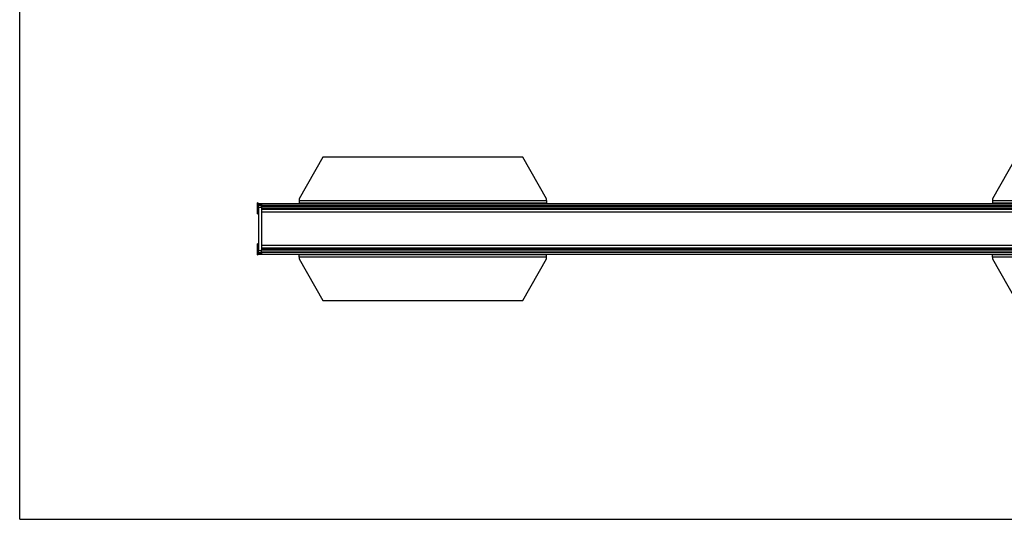
# Paper-space layout 'Foglio 1' of a CAD drawing. Extents: x 0 to 841, y 0 to 594.
# Drawn here: x 0 to 497, y 0 to 252 of the extents above; entities that cross this region are included whole.
import ezdxf

# ---------------------------------------------------------------- set-up
doc = ezdxf.new("R2010")
doc.units = 0
doc.header["$LTSCALE"] = 46.255
doc.layers.get('0').update_dxf_attribs({"linetype": 'CONTINUOUS'})
doc.layers.add('3_ALL_AXES', color=7, linetype='CONTINUOUS')
doc.layers.add('7_ALL_FEATURES', color=7, linetype='CONTINUOUS')

psp = doc.layouts.new('Foglio 1')

# ---------------------------------------------------------------- linework, layer by layer
at = {"color": 7, "linetype": 'Continuous'}
for q in [(0, 594), (841, 0)]:
    psp.add_line((0, 0), q, dxfattribs=at)
at = {"layer": '3_ALL_AXES', "color": 7, "linetype": 'Continuous'}
for p, q in [((119.994, 159.796), (120.145, 159.796)), ((119.994, 154.296), (119.994, 159.796)), ((120.145, 159.796), (119.994, 159.796)), ((120.145, 159.796), (120.497, 159.5)), ((120.497, 159.5), (120.145, 159.796)), ((120.145, 154.296), (120.145, 159.796)), ((120.497, 159.5), (120.502, 159.496)), ((120.502, 159.496), (120.497, 159.5)), ((119.994, 154.296), (120.145, 154.296)), ((120.145, 154.296), (119.994, 154.296)), ((120.145, 154.296), (120.494, 154.589)), ((120.494, 154.589), (120.145, 154.296)), ((119.994, 139.096), (120.145, 139.096)), ((119.994, 133.596), (119.994, 139.096)), ((120.145, 139.096), (119.994, 139.096)), ((120.145, 139.096), (120.494, 138.803)), ((120.494, 138.803), (120.145, 139.096)), ((120.145, 133.596), (120.145, 139.096)), ((119.994, 133.596), (120.145, 133.596)), ((120.145, 133.596), (119.994, 133.596)), ((120.145, 133.596), (120.497, 133.892)), ((120.497, 133.892), (120.145, 133.596)), ((120.497, 133.892), (120.502, 133.896)), ((120.502, 133.896), (120.497, 133.892))]:
    psp.add_line(p, q, dxfattribs=at)
at = {"layer": '7_ALL_FEATURES', "color": 7, "linetype": 'Continuous'}
for p, q in [((152.994, 182.846), (140.994, 161.846)), ((253.994, 182.846), (152.994, 182.846)), ((265.994, 161.846), (253.994, 182.846)), ((502.994, 182.846), (490.994, 161.846)), ((120.494, 159.496), (121.994, 159.496)), ((120.494, 159.344), (120.494, 159.496)), ((120.494, 159.344), (120.494, 158.642)), ((121.994, 159.42), (121.994, 159.496)), ((121.994, 159.496), (632.494, 159.496)), ((121.994, 159.344), (121.994, 159.42)), ((121.994, 158.642), (121.994, 159.344)), ((140.994, 161.846), (140.994, 161.046)), ((140.994, 161.046), (140.994, 160.341)), ((140.994, 160.341), (140.994, 159.846)), ((140.994, 159.846), (265.994, 159.846)), ((140.994, 159.846), (140.994, 159.496)), ((265.994, 161.046), (265.994, 161.846)), ((265.994, 161.046), (265.994, 160.341)), ((265.994, 160.341), (265.994, 159.846)), ((265.994, 159.846), (265.994, 159.496)), ((490.994, 161.846), (490.994, 161.046)), ((490.994, 161.046), (490.994, 160.341)), ((490.994, 160.341), (490.994, 159.846)), ((490.994, 159.846), (615.994, 159.846)), ((490.994, 159.846), (490.994, 159.496)), ((120.494, 157.657), (120.494, 158.642)), ((120.494, 157.657), (120.494, 135.735)), ((121.994, 158.54), (121.994, 158.642)), ((121.994, 158.245), (121.994, 158.54)), ((121.994, 157.657), (121.994, 158.245)), ((121.994, 157.296), (121.994, 157.657)), ((121.994, 156.996), (632.494, 156.996)), ((121.994, 156.996), (632.494, 156.996)), ((632.494, 156.496), (121.994, 156.496)), ((632.494, 155.111), (121.994, 155.111)), ((120.494, 134.751), (120.494, 135.735)), ((120.494, 134.751), (120.494, 134.048)), ((632.494, 138.282), (121.994, 138.282)), ((632.494, 136.896), (121.994, 136.896)), ((121.994, 136.396), (632.494, 136.396)), ((121.994, 136.396), (632.494, 136.396)), ((121.994, 135.735), (121.994, 136.096)), ((121.994, 135.148), (121.994, 135.735)), ((121.994, 134.853), (121.994, 135.148)), ((121.994, 134.751), (121.994, 134.853)), ((121.994, 134.048), (121.994, 134.751)), ((120.494, 133.896), (120.494, 134.048)), ((120.494, 133.896), (121.994, 133.896)), ((121.994, 133.972), (121.994, 134.048)), ((121.994, 133.972), (121.994, 133.896)), ((121.994, 133.896), (632.494, 133.896)), ((140.994, 133.546), (140.994, 133.896)), ((140.994, 133.052), (140.994, 133.546)), ((265.994, 133.546), (140.994, 133.546)), ((140.994, 132.346), (140.994, 133.052)), ((140.994, 132.346), (140.994, 131.546)), ((140.994, 131.546), (152.994, 110.546)), ((253.994, 110.546), (265.994, 131.546)), ((265.994, 133.546), (265.994, 133.896)), ((265.994, 133.052), (265.994, 133.546)), ((265.994, 132.346), (265.994, 133.052)), ((265.994, 131.546), (265.994, 132.346)), ((490.994, 133.546), (490.994, 133.896)), ((490.994, 133.052), (490.994, 133.546)), ((615.994, 133.546), (490.994, 133.546)), ((490.994, 132.346), (490.994, 133.052)), ((490.994, 132.346), (490.994, 131.546)), ((490.994, 131.546), (502.994, 110.546)), ((152.994, 110.546), (253.994, 110.546))]:
    psp.add_line(p, q, dxfattribs=at)
at = {"layer": '7_ALL_FEATURES', "color": 9, "linetype": 'Continuous'}
for p, q in [((120.494, 159.344), (121.994, 159.344)), ((121.994, 159.42), (632.494, 159.42)), ((140.994, 161.046), (265.994, 161.046)), ((490.994, 161.046), (615.994, 161.046)), ((120.494, 158.642), (121.994, 158.642)), ((120.494, 157.657), (121.994, 157.657)), ((121.994, 158.54), (632.494, 158.54)), ((121.994, 158.245), (632.494, 158.245)), ((121.994, 157.296), (632.494, 157.296)), ((120.494, 135.735), (121.994, 135.735)), ((120.494, 134.751), (121.994, 134.751)), ((121.994, 136.096), (632.494, 136.096)), ((121.994, 135.148), (632.494, 135.148)), ((121.994, 134.853), (632.494, 134.853)), ((120.494, 134.048), (121.994, 134.048)), ((121.994, 133.972), (632.494, 133.972)), ((265.994, 132.346), (140.994, 132.346)), ((615.994, 132.346), (490.994, 132.346))]:
    psp.add_line(p, q, dxfattribs=at)
at = {"layer": '7_ALL_FEATURES', "color": 3, "linetype": 'Continuous'}
for p, q in [((121.994, 159.369), (121.994, 159.344)), ((121.994, 159.344), (121.994, 158.642)), ((121.994, 157.657), (121.994, 157.296)), ((121.994, 157.296), (121.994, 156.996)), ((121.994, 156.996), (121.994, 136.396)), ((121.994, 136.396), (121.994, 136.096)), ((121.994, 136.096), (121.994, 135.735)), ((121.994, 134.751), (121.994, 134.048)), ((121.994, 134.048), (121.994, 134.024))]:
    psp.add_line(p, q, dxfattribs=at)

doc.saveas('drawing.dxf')
